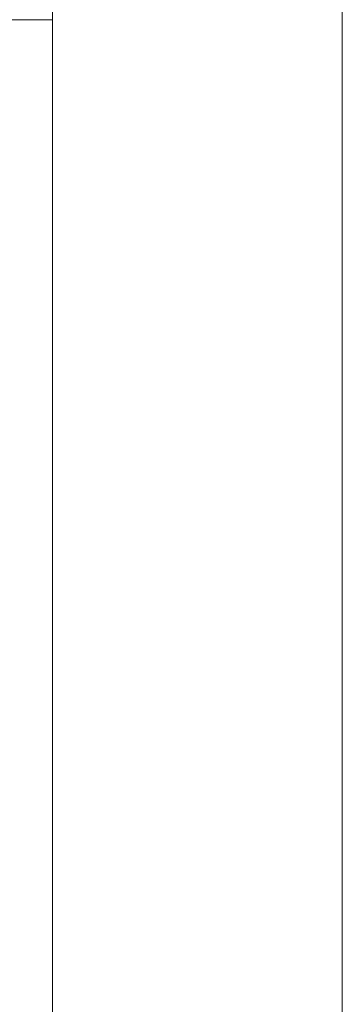
# Model space of a CAD drawing. Units: inches. Extents: x -4.1 to 12.6, y -10.9 to -0.1.
# Drawn here: x 3.5 to 3.6, y -6.6 to -6.5 of the extents above; entities that cross this region are included whole.
import ezdxf

# ---------------------------------------------------------------- set-up
doc = ezdxf.new("R2010")
doc.units = ezdxf.units.IN
doc.header["$MEASUREMENT"] = 0
doc.layers.add('Drawing', color=7, linetype='Continuous', lineweight=0)

# ---------------------------------------------------------------- blocks, each defined once
blk = doc.blocks.new('Block_1')
at = {"layer": 'Drawing', "color": 18, "lineweight": 5, "true_color": 0x000000}
for p, q in [((3.563813, -6.598278), (3.563813, -4.326612)), ((3.563814, -6.598277), (3.563814, -4.326611)), ((3.563814, -6.598278), (3.563814, -4.326611)), ((3.563815, -6.598279), (3.563815, -4.326613)), ((3.537146, -6.674944), (3.537146, -6.50661))]:
    blk.add_line(p, q, dxfattribs=at)
for points in [[(3.537147, -6.404945), (3.537147, -6.425779), (3.537147, -6.450778), (3.537147, -6.477445), (3.537147, -6.506612), (3.484647, -6.506612), (3.484647, -6.477445), (3.484647, -6.450778), (3.484647, -6.425779), (3.484647, -6.404945), (3.537147, -6.404945)], [(3.537147, -6.754945), (3.537147, -6.730778), (3.537147, -6.703278), (3.537147, -6.674944), (3.537147, -6.506611), (3.537147, -6.477444), (3.537147, -6.450778)], [(3.484647, -6.674945), (3.484647, -6.506611), (3.537147, -6.506611), (3.537147, -6.674945), (3.484647, -6.674945)], [(3.484647, -6.674945), (3.484647, -6.506611), (3.537147, -6.506611), (3.537147, -6.674945), (3.484647, -6.674945)]]:
    blk.add_lwpolyline(points, dxfattribs=at)

msp = doc.modelspace()

# ---------------------------------------------------------------- block references
at = {"layer": 'Drawing'}
msp.add_blockref('Block_1', (0, 0), dxfattribs=at)

doc.saveas('drawing.dxf')
